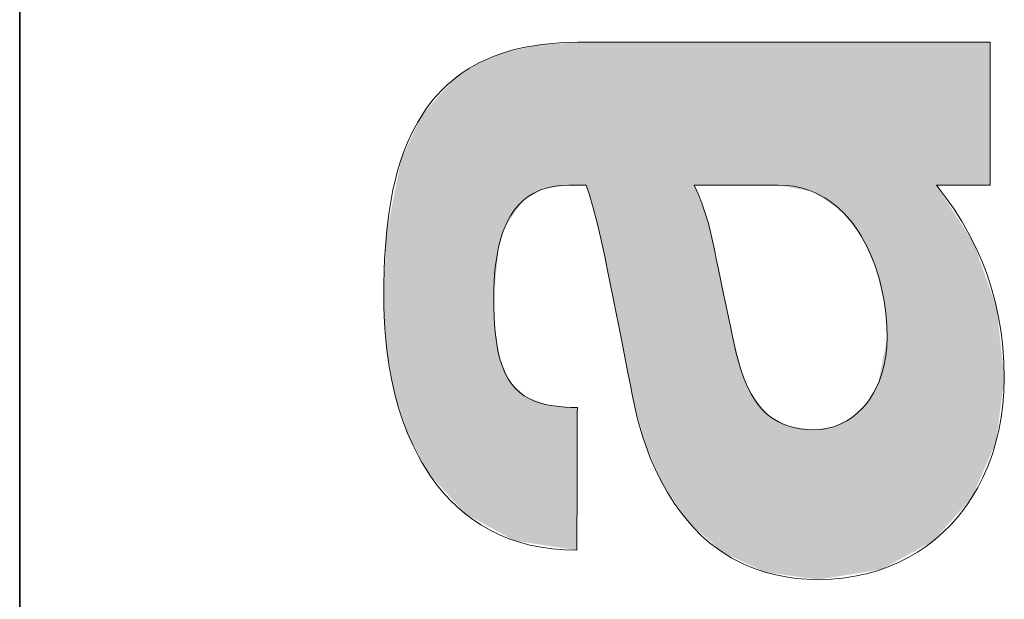
# Model space of a CAD drawing. Extents: x 0 to 594, y 0 to 420.
# Drawn here: x 388 to 398, y 51 to 57 of the extents above; entities that cross this region are included whole.
import ezdxf

# ---------------------------------------------------------------- set-up
doc = ezdxf.new("R2010")
doc.units = 0

msp = doc.modelspace()

# ---------------------------------------------------------------- linework, layer by layer
at = {"color": 7, "lineweight": 35}
msp.add_line((387.754639, 5.590444), (387.754639, 85.090446), dxfattribs=at)
at = {"color": 7, "lineweight": 13}
for points in [[(393.780792, 56.638905), (393.619568, 56.635147), (393.466644, 56.624031), (393.393219, 56.615788), (393.321777, 56.605789), (393.229584, 56.589779), (393.140839, 56.57077), (393.05545, 56.548832), (392.963318, 56.520733), (392.875305, 56.489113), (392.79129, 56.45406), (392.711182, 56.41568), (392.659912, 56.38829), (392.610321, 56.359489), (392.562378, 56.329311), (392.516052, 56.297783), (392.471344, 56.264931), (392.428192, 56.230785), (392.367676, 56.178425), (392.310425, 56.123436), (392.256287, 56.065907), (392.217743, 56.021156), (392.180847, 55.975071), (392.14563, 55.927662), (392.11203, 55.87899), (392.049561, 55.778034), (391.993134, 55.672485), (391.942535, 55.562653), (391.8974, 55.448841), (391.861694, 55.344582), (391.829926, 55.237637), (391.80188, 55.12822), (391.783173, 55.044662), (391.766357, 54.959927), (391.738129, 54.787285), (391.716553, 54.611012), (391.700928, 54.431839), (391.692963, 54.301285), (391.6875, 54.169868), (391.684143, 54.027191), (391.683075, 53.884171)], [(393.780792, 56.638905), (393.619568, 56.635147), (393.466644, 56.624031), (393.393219, 56.615788), (393.321777, 56.605789), (393.229584, 56.589779), (393.140839, 56.57077), (393.05545, 56.548832), (392.963318, 56.520733), (392.875305, 56.489113), (392.79129, 56.45406), (392.711182, 56.41568), (392.659912, 56.38829), (392.610321, 56.359489), (392.562378, 56.329311), (392.516052, 56.297783), (392.471344, 56.264931), (392.428192, 56.230785), (392.367676, 56.178425), (392.310425, 56.123436), (392.256287, 56.065907), (392.217743, 56.021156), (392.180847, 55.975071), (392.14563, 55.927662), (392.11203, 55.87899), (392.049561, 55.778034), (391.993134, 55.672485), (391.942535, 55.562653), (391.8974, 55.448841), (391.861694, 55.344582), (391.829926, 55.237637), (391.80188, 55.12822), (391.783173, 55.044662), (391.766357, 54.959927), (391.738129, 54.787285), (391.716553, 54.611012), (391.700928, 54.431839), (391.692963, 54.301285), (391.6875, 54.169868), (391.684143, 54.027191), (391.683075, 53.884171)], [(393.780792, 56.638905), (393.619568, 56.635147), (393.466644, 56.624031), (393.393219, 56.615788), (393.321777, 56.605789), (393.229584, 56.589779), (393.140839, 56.57077), (393.05545, 56.548832), (392.963318, 56.520733), (392.875305, 56.489113), (392.79129, 56.45406), (392.711182, 56.41568), (392.659912, 56.38829), (392.610321, 56.359489), (392.562378, 56.329311), (392.516052, 56.297783), (392.471344, 56.264931), (392.428192, 56.230785), (392.367676, 56.178425), (392.310425, 56.123436), (392.256287, 56.065907), (392.217743, 56.021156), (392.180847, 55.975071), (392.14563, 55.927662), (392.11203, 55.87899), (392.049561, 55.778034), (391.993134, 55.672485), (391.942535, 55.562653), (391.8974, 55.448841), (391.861694, 55.344582), (391.829926, 55.237637), (391.80188, 55.12822), (391.783173, 55.044662), (391.766357, 54.959927), (391.738129, 54.787285), (391.716553, 54.611012), (391.700928, 54.431839), (391.692963, 54.301285), (391.6875, 54.169868), (391.684143, 54.027191), (391.683075, 53.884171)], [(394.373779, 56.638905), (394.373169, 56.638905), (394.077271, 56.638905), (393.892639, 56.638905), (393.824738, 56.638905), (393.795105, 56.638905), (393.786102, 56.638905), (393.782135, 56.638905), (393.780792, 56.638905)], [(394.373779, 56.638905), (394.373169, 56.638905), (394.077271, 56.638905), (393.892639, 56.638905), (393.824738, 56.638905), (393.795105, 56.638905), (393.786102, 56.638905), (393.782135, 56.638905), (393.780792, 56.638905)], [(394.373779, 56.638905), (394.373169, 56.638905), (394.077271, 56.638905), (393.892639, 56.638905), (393.824738, 56.638905), (393.795105, 56.638905), (393.786102, 56.638905), (393.782135, 56.638905), (393.780792, 56.638905)], [(397.154724, 56.638905), (397.151886, 56.638905), (395.764252, 56.638905), (394.898315, 56.638905), (394.579773, 56.638905), (394.440887, 56.638905), (394.39856, 56.638905), (394.381561, 56.638905), (394.376587, 56.638905), (394.373779, 56.638905)], [(397.154724, 56.638905), (397.151886, 56.638905), (395.764252, 56.638905), (394.898315, 56.638905), (394.579773, 56.638905), (394.440887, 56.638905), (394.39856, 56.638905), (394.381561, 56.638905), (394.376587, 56.638905), (394.373779, 56.638905)], [(397.154724, 56.638905), (397.151886, 56.638905), (395.764252, 56.638905), (394.898315, 56.638905), (394.579773, 56.638905), (394.440887, 56.638905), (394.39856, 56.638905), (394.381561, 56.638905), (394.376587, 56.638905), (394.373779, 56.638905)], [(398.228882, 56.638905), (398.227692, 56.638905), (397.664032, 56.638905), (397.345093, 56.638905), (397.229218, 56.638905), (397.178955, 56.638905), (397.163666, 56.638905), (397.157532, 56.638905), (397.154724, 56.638905)], [(398.228882, 56.638905), (398.227692, 56.638905), (397.664032, 56.638905), (397.345093, 56.638905), (397.229218, 56.638905), (397.178955, 56.638905), (397.163666, 56.638905), (397.157532, 56.638905), (397.154724, 56.638905)], [(398.228882, 56.638905), (398.227692, 56.638905), (397.664032, 56.638905), (397.345093, 56.638905), (397.229218, 56.638905), (397.178955, 56.638905), (397.163666, 56.638905), (397.157532, 56.638905), (397.154724, 56.638905)], [(398.228882, 55.097275), (398.228882, 55.098934), (398.228882, 55.901115), (398.228882, 56.362713), (398.228882, 56.530743), (398.228882, 56.603718), (398.228882, 56.625912), (398.228882, 56.634823), (398.228882, 56.637421), (398.228882, 56.638905)], [(398.228882, 55.097275), (398.228882, 55.098934), (398.228882, 55.901115), (398.228882, 56.362713), (398.228882, 56.530743), (398.228882, 56.603718), (398.228882, 56.625912), (398.228882, 56.634823), (398.228882, 56.637421), (398.228882, 56.638905)], [(398.228882, 55.097275), (398.228882, 55.098934), (398.228882, 55.901115), (398.228882, 56.362713), (398.228882, 56.530743), (398.228882, 56.603718), (398.228882, 56.625912), (398.228882, 56.634823), (398.228882, 56.637421), (398.228882, 56.638905)], [(392.870941, 53.884171), (392.871979, 53.970638), (392.875122, 54.055473), (392.880035, 54.131878), (392.886963, 54.206566), (392.902161, 54.319672), (392.923004, 54.427578), (392.936401, 54.482224), (392.951538, 54.53516), (392.966614, 54.581005), (392.983185, 54.625343), (393.014771, 54.69685), (393.050964, 54.763538), (393.091949, 54.8251), (393.137939, 54.881222), (393.162903, 54.907143), (393.189178, 54.931591), (393.243042, 54.973927), (393.301971, 55.01049), (393.366211, 55.041012), (393.435944, 55.065224), (393.511292, 55.082851), (393.592468, 55.093624), (393.679688, 55.097275)], [(392.870941, 53.884171), (392.871979, 53.970638), (392.875122, 54.055473), (392.880035, 54.131878), (392.886963, 54.206566), (392.902161, 54.319672), (392.923004, 54.427578), (392.936401, 54.482224), (392.951538, 54.53516), (392.966614, 54.581005), (392.983185, 54.625343), (393.014771, 54.69685), (393.050964, 54.763538), (393.091949, 54.8251), (393.137939, 54.881222), (393.162903, 54.907143), (393.189178, 54.931591), (393.243042, 54.973927), (393.301971, 55.01049), (393.366211, 55.041012), (393.435944, 55.065224), (393.511292, 55.082851), (393.592468, 55.093624), (393.679688, 55.097275)], [(392.870941, 53.884171), (392.871979, 53.970638), (392.875122, 54.055473), (392.880035, 54.131878), (392.886963, 54.206566), (392.902161, 54.319672), (392.923004, 54.427578), (392.936401, 54.482224), (392.951538, 54.53516), (392.966614, 54.581005), (392.983185, 54.625343), (393.014771, 54.69685), (393.050964, 54.763538), (393.091949, 54.8251), (393.137939, 54.881222), (393.162903, 54.907143), (393.189178, 54.931591), (393.243042, 54.973927), (393.301971, 55.01049), (393.366211, 55.041012), (393.435944, 55.065224), (393.511292, 55.082851), (393.592468, 55.093624), (393.679688, 55.097275)], [(393.679688, 55.097275), (393.681366, 55.097275), (393.774445, 55.097275), (393.833466, 55.097275), (393.855194, 55.097275), (393.864655, 55.097275), (393.867554, 55.097275), (393.869232, 55.097275)], [(393.679688, 55.097275), (393.681366, 55.097275), (393.774445, 55.097275), (393.833466, 55.097275), (393.855194, 55.097275), (393.864655, 55.097275), (393.867554, 55.097275), (393.869232, 55.097275)], [(393.679688, 55.097275), (393.681366, 55.097275), (393.774445, 55.097275), (393.833466, 55.097275), (393.855194, 55.097275), (393.864655, 55.097275), (393.867554, 55.097275), (393.869232, 55.097275)], [(393.869232, 55.097275), (393.903717, 54.992771), (393.937683, 54.876293), (393.982117, 54.705311), (394.025665, 54.520134), (394.068237, 54.324821), (394.09903, 54.176777), (394.159088, 53.87727), (394.248352, 53.429203)], [(393.869232, 55.097275), (393.903717, 54.992771), (393.937683, 54.876293), (393.982117, 54.705311), (394.025665, 54.520134), (394.068237, 54.324821), (394.09903, 54.176777), (394.159088, 53.87727), (394.248352, 53.429203)], [(393.869232, 55.097275), (393.903717, 54.992771), (393.937683, 54.876293), (393.982117, 54.705311), (394.025665, 54.520134), (394.068237, 54.324821), (394.09903, 54.176777), (394.159088, 53.87727), (394.248352, 53.429203)], [(395.259247, 54.364311), (395.225891, 54.527878), (395.20694, 54.60701), (395.186462, 54.68417), (395.152924, 54.795887), (395.115967, 54.902317), (395.075592, 55.002949), (395.03183, 55.097275)], [(395.03183, 55.097275), (395.032715, 55.097275), (395.461456, 55.097275), (395.758606, 55.097275), (395.869446, 55.097275), (395.91803, 55.097275), (395.932892, 55.097275), (395.938873, 55.097275), (395.94162, 55.097275)], [(395.259247, 54.364311), (395.225891, 54.527878), (395.20694, 54.60701), (395.186462, 54.68417), (395.152924, 54.795887), (395.115967, 54.902317), (395.075592, 55.002949), (395.03183, 55.097275)], [(395.03183, 55.097275), (395.032715, 55.097275), (395.461456, 55.097275), (395.758606, 55.097275), (395.869446, 55.097275), (395.91803, 55.097275), (395.932892, 55.097275), (395.938873, 55.097275), (395.94162, 55.097275)], [(395.259247, 54.364311), (395.225891, 54.527878), (395.20694, 54.60701), (395.186462, 54.68417), (395.152924, 54.795887), (395.115967, 54.902317), (395.075592, 55.002949), (395.03183, 55.097275)], [(395.03183, 55.097275), (395.032715, 55.097275), (395.461456, 55.097275), (395.758606, 55.097275), (395.869446, 55.097275), (395.91803, 55.097275), (395.932892, 55.097275), (395.938873, 55.097275), (395.94162, 55.097275)], [(395.94162, 55.097275), (396.026825, 55.09388), (396.108612, 55.083881), (396.186951, 55.067585), (396.261871, 55.04528), (396.333405, 55.017269), (396.390472, 54.98978), (396.445251, 54.958706), (396.497742, 54.924217), (396.535278, 54.896458), (396.571564, 54.866978), (396.607239, 54.835297), (396.641602, 54.801975), (396.691132, 54.748699), (396.737793, 54.692116), (396.781616, 54.632484), (396.811737, 54.587284), (396.840393, 54.540703), (396.869141, 54.489937), (396.89624, 54.437843), (396.944275, 54.33326), (396.986206, 54.224979), (397.022156, 54.113876), (397.039978, 54.049641), (397.055908, 53.984928), (397.070557, 53.916798), (397.083191, 53.848503), (397.10199, 53.715244), (397.113159, 53.583439), (397.116882, 53.454456)], [(395.94162, 55.097275), (396.026825, 55.09388), (396.108612, 55.083881), (396.186951, 55.067585), (396.261871, 55.04528), (396.333405, 55.017269), (396.390472, 54.98978), (396.445251, 54.958706), (396.497742, 54.924217), (396.535278, 54.896458), (396.571564, 54.866978), (396.607239, 54.835297), (396.641602, 54.801975), (396.691132, 54.748699), (396.737793, 54.692116), (396.781616, 54.632484), (396.811737, 54.587284), (396.840393, 54.540703), (396.869141, 54.489937), (396.89624, 54.437843), (396.944275, 54.33326), (396.986206, 54.224979), (397.022156, 54.113876), (397.039978, 54.049641), (397.055908, 53.984928), (397.070557, 53.916798), (397.083191, 53.848503), (397.10199, 53.715244), (397.113159, 53.583439), (397.116882, 53.454456)], [(395.94162, 55.097275), (396.026825, 55.09388), (396.108612, 55.083881), (396.186951, 55.067585), (396.261871, 55.04528), (396.333405, 55.017269), (396.390472, 54.98978), (396.445251, 54.958706), (396.497742, 54.924217), (396.535278, 54.896458), (396.571564, 54.866978), (396.607239, 54.835297), (396.641602, 54.801975), (396.691132, 54.748699), (396.737793, 54.692116), (396.781616, 54.632484), (396.811737, 54.587284), (396.840393, 54.540703), (396.869141, 54.489937), (396.89624, 54.437843), (396.944275, 54.33326), (396.986206, 54.224979), (397.022156, 54.113876), (397.039978, 54.049641), (397.055908, 53.984928), (397.070557, 53.916798), (397.083191, 53.848503), (397.10199, 53.715244), (397.113159, 53.583439), (397.116882, 53.454456)], [(398.380493, 53.012245), (398.376648, 53.181282), (398.365112, 53.347229), (398.345917, 53.510082), (398.319183, 53.669846), (398.284943, 53.826511), (398.243225, 53.980083), (398.194092, 54.130562), (398.137634, 54.27795), (398.073853, 54.422241), (398.002869, 54.563435), (397.924652, 54.701538), (397.839355, 54.836548), (397.746948, 54.96846), (397.647522, 55.097275)], [(397.647522, 55.097275), (398.043549, 55.097275), (398.228882, 55.097275)], [(398.380493, 53.012245), (398.376648, 53.181282), (398.365112, 53.347229), (398.345917, 53.510082), (398.319183, 53.669846), (398.284943, 53.826511), (398.243225, 53.980083), (398.194092, 54.130562), (398.137634, 54.27795), (398.073853, 54.422241), (398.002869, 54.563435), (397.924652, 54.701538), (397.839355, 54.836548), (397.746948, 54.96846), (397.647522, 55.097275)], [(397.647522, 55.097275), (398.043549, 55.097275), (398.228882, 55.097275)], [(398.380493, 53.012245), (398.376648, 53.181282), (398.365112, 53.347229), (398.345917, 53.510082), (398.319183, 53.669846), (398.284943, 53.826511), (398.243225, 53.980083), (398.194092, 54.130562), (398.137634, 54.27795), (398.073853, 54.422241), (398.002869, 54.563435), (397.924652, 54.701538), (397.839355, 54.836548), (397.746948, 54.96846), (397.647522, 55.097275)], [(397.647522, 55.097275), (398.043549, 55.097275), (398.228882, 55.097275)], [(395.436218, 53.517643), (395.436035, 53.518505), (395.347717, 53.940975), (395.292633, 54.204601), (395.272339, 54.301579), (395.263519, 54.343868), (395.260803, 54.356754), (395.259735, 54.361938), (395.259247, 54.364311)], [(395.436218, 53.517643), (395.436035, 53.518505), (395.347717, 53.940975), (395.292633, 54.204601), (395.272339, 54.301579), (395.263519, 54.343868), (395.260803, 54.356754), (395.259735, 54.361938), (395.259247, 54.364311)], [(395.436218, 53.517643), (395.436035, 53.518505), (395.347717, 53.940975), (395.292633, 54.204601), (395.272339, 54.301579), (395.263519, 54.343868), (395.260803, 54.356754), (395.259735, 54.361938), (395.259247, 54.364311)], [(391.683075, 53.884171), (391.684082, 53.784126), (391.687073, 53.684441), (391.694244, 53.552261), (391.705078, 53.421139), (391.719666, 53.291317), (391.742218, 53.137581), (391.770355, 52.986477), (391.804199, 52.838417), (391.843872, 52.693821), (391.889496, 52.553101), (391.939636, 52.420399), (391.995636, 52.292133), (392.057526, 52.16869), (392.090729, 52.108891), (392.125458, 52.050442), (392.186768, 51.956154), (392.25238, 51.865959), (392.322357, 51.780083), (392.39682, 51.698746), (392.475739, 51.622169), (392.559265, 51.550571), (392.645721, 51.485332), (392.736725, 51.425312), (392.832306, 51.370728), (392.932495, 51.321781), (393.037354, 51.278683), (393.146973, 51.241642), (393.261383, 51.210865), (393.380646, 51.186569), (393.504822, 51.168953), (393.633972, 51.15823), (393.768127, 51.15461)], [(391.683075, 53.884171), (391.684082, 53.784126), (391.687073, 53.684441), (391.694244, 53.552261), (391.705078, 53.421139), (391.719666, 53.291317), (391.742218, 53.137581), (391.770355, 52.986477), (391.804199, 52.838417), (391.843872, 52.693821), (391.889496, 52.553101), (391.939636, 52.420399), (391.995636, 52.292133), (392.057526, 52.16869), (392.090729, 52.108891), (392.125458, 52.050442), (392.186768, 51.956154), (392.25238, 51.865959), (392.322357, 51.780083), (392.39682, 51.698746), (392.475739, 51.622169), (392.559265, 51.550571), (392.645721, 51.485332), (392.736725, 51.425312), (392.832306, 51.370728), (392.932495, 51.321781), (393.037354, 51.278683), (393.146973, 51.241642), (393.261383, 51.210865), (393.380646, 51.186569), (393.504822, 51.168953), (393.633972, 51.15823), (393.768127, 51.15461)], [(391.683075, 53.884171), (391.684082, 53.784126), (391.687073, 53.684441), (391.694244, 53.552261), (391.705078, 53.421139), (391.719666, 53.291317), (391.742218, 53.137581), (391.770355, 52.986477), (391.804199, 52.838417), (391.843872, 52.693821), (391.889496, 52.553101), (391.939636, 52.420399), (391.995636, 52.292133), (392.057526, 52.16869), (392.090729, 52.108891), (392.125458, 52.050442), (392.186768, 51.956154), (392.25238, 51.865959), (392.322357, 51.780083), (392.39682, 51.698746), (392.475739, 51.622169), (392.559265, 51.550571), (392.645721, 51.485332), (392.736725, 51.425312), (392.832306, 51.370728), (392.932495, 51.321781), (393.037354, 51.278683), (393.146973, 51.241642), (393.261383, 51.210865), (393.380646, 51.186569), (393.504822, 51.168953), (393.633972, 51.15823), (393.768127, 51.15461)], [(393.772736, 52.696312), (393.703766, 52.697327), (393.638123, 52.700409), (393.576477, 52.705563), (393.517914, 52.712883), (393.444031, 52.726227), (393.375488, 52.743767), (393.312042, 52.765671), (393.253601, 52.792118), (393.199982, 52.823273), (393.151031, 52.85931), (393.106628, 52.900402), (393.066559, 52.946716), (393.030762, 52.998425), (393.012115, 53.03046), (392.994781, 53.064346), (392.963898, 53.137794), (392.937866, 53.219028), (392.916473, 53.308296), (392.899475, 53.405861), (392.886658, 53.511974), (392.879913, 53.593464), (392.875092, 53.679577), (392.871979, 53.778999), (392.870941, 53.884171)], [(393.772736, 52.696312), (393.703766, 52.697327), (393.638123, 52.700409), (393.576477, 52.705563), (393.517914, 52.712883), (393.444031, 52.726227), (393.375488, 52.743767), (393.312042, 52.765671), (393.253601, 52.792118), (393.199982, 52.823273), (393.151031, 52.85931), (393.106628, 52.900402), (393.066559, 52.946716), (393.030762, 52.998425), (393.012115, 53.03046), (392.994781, 53.064346), (392.963898, 53.137794), (392.937866, 53.219028), (392.916473, 53.308296), (392.899475, 53.405861), (392.886658, 53.511974), (392.879913, 53.593464), (392.875092, 53.679577), (392.871979, 53.778999), (392.870941, 53.884171)], [(393.772736, 52.696312), (393.703766, 52.697327), (393.638123, 52.700409), (393.576477, 52.705563), (393.517914, 52.712883), (393.444031, 52.726227), (393.375488, 52.743767), (393.312042, 52.765671), (393.253601, 52.792118), (393.199982, 52.823273), (393.151031, 52.85931), (393.106628, 52.900402), (393.066559, 52.946716), (393.030762, 52.998425), (393.012115, 53.03046), (392.994781, 53.064346), (392.963898, 53.137794), (392.937866, 53.219028), (392.916473, 53.308296), (392.899475, 53.405861), (392.886658, 53.511974), (392.879913, 53.593464), (392.875092, 53.679577), (392.871979, 53.778999), (392.870941, 53.884171)], [(396.320709, 52.456249), (396.245148, 52.458862), (396.174255, 52.466591), (396.10788, 52.479252), (396.045807, 52.49667), (395.987885, 52.518661), (395.942627, 52.540352), (395.900024, 52.564991), (395.859924, 52.59248), (395.831451, 52.614899), (395.804291, 52.638817), (395.764557, 52.678902), (395.727753, 52.722343), (395.693665, 52.768974), (395.6698, 52.805943), (395.647278, 52.844547), (395.60611, 52.926376), (395.56958, 53.013905), (395.537079, 53.106583), (395.511169, 53.192795), (395.487579, 53.282242), (395.460785, 53.398098), (395.436218, 53.517643)], [(396.320709, 52.456249), (396.245148, 52.458862), (396.174255, 52.466591), (396.10788, 52.479252), (396.045807, 52.49667), (395.987885, 52.518661), (395.942627, 52.540352), (395.900024, 52.564991), (395.859924, 52.59248), (395.831451, 52.614899), (395.804291, 52.638817), (395.764557, 52.678902), (395.727753, 52.722343), (395.693665, 52.768974), (395.6698, 52.805943), (395.647278, 52.844547), (395.60611, 52.926376), (395.56958, 53.013905), (395.537079, 53.106583), (395.511169, 53.192795), (395.487579, 53.282242), (395.460785, 53.398098), (395.436218, 53.517643)], [(396.320709, 52.456249), (396.245148, 52.458862), (396.174255, 52.466591), (396.10788, 52.479252), (396.045807, 52.49667), (395.987885, 52.518661), (395.942627, 52.540352), (395.900024, 52.564991), (395.859924, 52.59248), (395.831451, 52.614899), (395.804291, 52.638817), (395.764557, 52.678902), (395.727753, 52.722343), (395.693665, 52.768974), (395.6698, 52.805943), (395.647278, 52.844547), (395.60611, 52.926376), (395.56958, 53.013905), (395.537079, 53.106583), (395.511169, 53.192795), (395.487579, 53.282242), (395.460785, 53.398098), (395.436218, 53.517643)], [(397.116882, 53.454456), (397.11319, 53.35162), (397.102356, 53.251934), (397.084564, 53.155876), (397.059998, 53.063927), (397.028931, 52.97657), (396.991577, 52.894283), (396.97052, 52.855022), (396.947937, 52.817219), (396.924133, 52.781258), (396.898865, 52.746853), (396.850342, 52.689468), (396.797516, 52.637566), (396.74057, 52.591488), (396.679626, 52.551575), (396.614868, 52.518158), (396.546448, 52.491577), (396.510895, 52.480961), (396.474487, 52.472176), (396.424683, 52.463394), (396.373383, 52.45805), (396.320709, 52.456249)], [(397.116882, 53.454456), (397.11319, 53.35162), (397.102356, 53.251934), (397.084564, 53.155876), (397.059998, 53.063927), (397.028931, 52.97657), (396.991577, 52.894283), (396.97052, 52.855022), (396.947937, 52.817219), (396.924133, 52.781258), (396.898865, 52.746853), (396.850342, 52.689468), (396.797516, 52.637566), (396.74057, 52.591488), (396.679626, 52.551575), (396.614868, 52.518158), (396.546448, 52.491577), (396.510895, 52.480961), (396.474487, 52.472176), (396.424683, 52.463394), (396.373383, 52.45805), (396.320709, 52.456249)], [(397.116882, 53.454456), (397.11319, 53.35162), (397.102356, 53.251934), (397.084564, 53.155876), (397.059998, 53.063927), (397.028931, 52.97657), (396.991577, 52.894283), (396.97052, 52.855022), (396.947937, 52.817219), (396.924133, 52.781258), (396.898865, 52.746853), (396.850342, 52.689468), (396.797516, 52.637566), (396.74057, 52.591488), (396.679626, 52.551575), (396.614868, 52.518158), (396.546448, 52.491577), (396.510895, 52.480961), (396.474487, 52.472176), (396.424683, 52.463394), (396.373383, 52.45805), (396.320709, 52.456249)], [(394.248352, 53.429203), (394.248474, 53.4286), (394.307404, 53.127979), (394.34903, 52.915813), (394.364594, 52.836468), (394.371399, 52.801655), (394.373505, 52.791012), (394.37442, 52.786354), (394.374725, 52.784756)], [(394.248352, 53.429203), (394.248474, 53.4286), (394.307404, 53.127979), (394.34903, 52.915813), (394.364594, 52.836468), (394.371399, 52.801655), (394.373505, 52.791012), (394.37442, 52.786354), (394.374725, 52.784756)], [(394.248352, 53.429203), (394.248474, 53.4286), (394.307404, 53.127979), (394.34903, 52.915813), (394.364594, 52.836468), (394.371399, 52.801655), (394.373505, 52.791012), (394.37442, 52.786354), (394.374725, 52.784756)], [(396.371246, 50.838764), (396.507294, 50.842701), (396.639374, 50.854374), (396.767395, 50.873558), (396.891266, 50.90004), (397.010895, 50.933601), (397.12619, 50.974022), (397.237061, 51.021088), (397.343414, 51.074581), (397.445129, 51.134285), (397.542145, 51.199978), (397.634369, 51.271446), (397.72168, 51.348469), (397.803986, 51.430832), (397.881256, 51.518314), (397.933502, 51.58416), (397.983093, 51.652454), (398.029907, 51.723114), (398.063232, 51.777615), (398.09494, 51.833363), (398.153625, 51.948486), (398.205872, 52.068207), (398.251495, 52.192257), (398.290436, 52.320366), (398.32254, 52.452259), (398.347717, 52.587666), (398.365845, 52.726311), (398.376831, 52.867928), (398.380493, 53.012245)], [(396.371246, 50.838764), (396.507294, 50.842701), (396.639374, 50.854374), (396.767395, 50.873558), (396.891266, 50.90004), (397.010895, 50.933601), (397.12619, 50.974022), (397.237061, 51.021088), (397.343414, 51.074581), (397.445129, 51.134285), (397.542145, 51.199978), (397.634369, 51.271446), (397.72168, 51.348469), (397.803986, 51.430832), (397.881256, 51.518314), (397.933502, 51.58416), (397.983093, 51.652454), (398.029907, 51.723114), (398.063232, 51.777615), (398.09494, 51.833363), (398.153625, 51.948486), (398.205872, 52.068207), (398.251495, 52.192257), (398.290436, 52.320366), (398.32254, 52.452259), (398.347717, 52.587666), (398.365845, 52.726311), (398.376831, 52.867928), (398.380493, 53.012245)], [(396.371246, 50.838764), (396.507294, 50.842701), (396.639374, 50.854374), (396.767395, 50.873558), (396.891266, 50.90004), (397.010895, 50.933601), (397.12619, 50.974022), (397.237061, 51.021088), (397.343414, 51.074581), (397.445129, 51.134285), (397.542145, 51.199978), (397.634369, 51.271446), (397.72168, 51.348469), (397.803986, 51.430832), (397.881256, 51.518314), (397.933502, 51.58416), (397.983093, 51.652454), (398.029907, 51.723114), (398.063232, 51.777615), (398.09494, 51.833363), (398.153625, 51.948486), (398.205872, 52.068207), (398.251495, 52.192257), (398.290436, 52.320366), (398.32254, 52.452259), (398.347717, 52.587666), (398.365845, 52.726311), (398.376831, 52.867928), (398.380493, 53.012245)], [(394.374725, 52.784756), (394.412048, 52.617191), (394.433929, 52.532528), (394.457886, 52.448086), (394.483459, 52.365799), (394.511108, 52.284042), (394.560425, 52.153339), (394.615601, 52.025082), (394.676819, 51.899921), (394.744293, 51.778519), (394.780426, 51.719433), (394.818207, 51.66153), (394.884888, 51.567879), (394.956329, 51.478127), (395.032654, 51.392654), (395.113953, 51.311836), (395.200348, 51.236057), (395.291962, 51.165695), (395.340302, 51.132298), (395.390045, 51.100433), (395.440033, 51.070808), (395.491364, 51.042736), (395.562714, 51.007423), (395.636627, 50.97514), (395.713074, 50.945992), (395.812256, 50.914143), (395.915558, 50.887592), (396.023041, 50.866558), (396.134766, 50.851265), (396.250824, 50.841927), (396.371246, 50.838764)], [(394.374725, 52.784756), (394.412048, 52.617191), (394.433929, 52.532528), (394.457886, 52.448086), (394.483459, 52.365799), (394.511108, 52.284042), (394.560425, 52.153339), (394.615601, 52.025082), (394.676819, 51.899921), (394.744293, 51.778519), (394.780426, 51.719433), (394.818207, 51.66153), (394.884888, 51.567879), (394.956329, 51.478127), (395.032654, 51.392654), (395.113953, 51.311836), (395.200348, 51.236057), (395.291962, 51.165695), (395.340302, 51.132298), (395.390045, 51.100433), (395.440033, 51.070808), (395.491364, 51.042736), (395.562714, 51.007423), (395.636627, 50.97514), (395.713074, 50.945992), (395.812256, 50.914143), (395.915558, 50.887592), (396.023041, 50.866558), (396.134766, 50.851265), (396.250824, 50.841927), (396.371246, 50.838764)], [(394.374725, 52.784756), (394.412048, 52.617191), (394.433929, 52.532528), (394.457886, 52.448086), (394.483459, 52.365799), (394.511108, 52.284042), (394.560425, 52.153339), (394.615601, 52.025082), (394.676819, 51.899921), (394.744293, 51.778519), (394.780426, 51.719433), (394.818207, 51.66153), (394.884888, 51.567879), (394.956329, 51.478127), (395.032654, 51.392654), (395.113953, 51.311836), (395.200348, 51.236057), (395.291962, 51.165695), (395.340302, 51.132298), (395.390045, 51.100433), (395.440033, 51.070808), (395.491364, 51.042736), (395.562714, 51.007423), (395.636627, 50.97514), (395.713074, 50.945992), (395.812256, 50.914143), (395.915558, 50.887592), (396.023041, 50.866558), (396.134766, 50.851265), (396.250824, 50.841927), (396.371246, 50.838764)], [(393.768127, 51.15461), (393.768127, 51.15609), (393.770325, 51.892433), (393.77182, 52.390656), (393.772369, 52.575909), (393.772614, 52.657013), (393.772675, 52.681778), (393.772705, 52.691746), (393.772736, 52.694653), (393.772736, 52.696312)], [(393.768127, 51.15461), (393.768127, 51.15609), (393.770325, 51.892433), (393.77182, 52.390656), (393.772369, 52.575909), (393.772614, 52.657013), (393.772675, 52.681778), (393.772705, 52.691746), (393.772736, 52.694653), (393.772736, 52.696312)], [(393.768127, 51.15461), (393.768127, 51.15609), (393.770325, 51.892433), (393.77182, 52.390656), (393.772369, 52.575909), (393.772614, 52.657013), (393.772675, 52.681778), (393.772705, 52.691746), (393.772736, 52.694653), (393.772736, 52.696312)]]:
    msp.add_lwpolyline(points, dxfattribs=at)
at = {"color": 7, "lineweight": 5}
for points in [[(393.357269, 56.611004), (393.400391, 55.053925), (393.780792, 56.638905), (393.679688, 55.097275)], [(393.357269, 56.611004), (393.400391, 55.053925), (393.780792, 56.638905), (393.679688, 55.097275)], [(393.357269, 56.611004), (393.400391, 55.053925), (393.780792, 56.638905), (393.679688, 55.097275)], [(393.679688, 55.097275), (393.728821, 55.097275), (393.780792, 56.638905), (393.810486, 55.097275)], [(393.679688, 55.097275), (393.728821, 55.097275), (393.780792, 56.638905), (393.810486, 55.097275)], [(393.679688, 55.097275), (393.728821, 55.097275), (393.780792, 56.638905), (393.810486, 55.097275)], [(393.780792, 56.638905), (393.810486, 55.097275), (393.824738, 56.638905), (393.869232, 55.097275)], [(393.780792, 56.638905), (393.810486, 55.097275), (393.824738, 56.638905), (393.869232, 55.097275)], [(393.780792, 56.638905), (393.810486, 55.097275), (393.824738, 56.638905), (393.869232, 55.097275)], [(393.824738, 56.638905), (393.869232, 55.097275), (393.892639, 56.638905), (394.003998, 54.614243)], [(393.824738, 56.638905), (393.869232, 55.097275), (393.892639, 56.638905), (394.003998, 54.614243)], [(393.824738, 56.638905), (393.869232, 55.097275), (393.892639, 56.638905), (394.003998, 54.614243)], [(393.892639, 56.638905), (394.003998, 54.614243), (394.077271, 56.638905), (394.248352, 53.429203)], [(393.892639, 56.638905), (394.003998, 54.614243), (394.077271, 56.638905), (394.248352, 53.429203)], [(393.892639, 56.638905), (394.003998, 54.614243), (394.077271, 56.638905), (394.248352, 53.429203)], [(394.329834, 56.638905), (394.077271, 56.638905), (394.254486, 53.397873), (394.248352, 53.429203)], [(394.329834, 56.638905), (394.077271, 56.638905), (394.254486, 53.397873), (394.248352, 53.429203)], [(394.329834, 56.638905), (394.077271, 56.638905), (394.254486, 53.397873), (394.248352, 53.429203)], [(394.329834, 56.638905), (394.254486, 53.397873), (394.373779, 56.638905), (394.341949, 52.951847)], [(394.329834, 56.638905), (394.254486, 53.397873), (394.373779, 56.638905), (394.341949, 52.951847)], [(394.329834, 56.638905), (394.254486, 53.397873), (394.373779, 56.638905), (394.341949, 52.951847)], [(394.341949, 52.951847), (394.361572, 52.851795), (394.373779, 56.638905), (394.374725, 52.784756)], [(394.341949, 52.951847), (394.361572, 52.851795), (394.373779, 56.638905), (394.374725, 52.784756)], [(394.341949, 52.951847), (394.361572, 52.851795), (394.373779, 56.638905), (394.374725, 52.784756)], [(394.373779, 56.638905), (394.374725, 52.784756), (394.456024, 56.638905), (394.503967, 52.304497)], [(394.373779, 56.638905), (394.374725, 52.784756), (394.456024, 56.638905), (394.503967, 52.304497)], [(394.373779, 56.638905), (394.374725, 52.784756), (394.456024, 56.638905), (394.503967, 52.304497)], [(394.456024, 56.638905), (394.503967, 52.304497), (394.624573, 56.638905), (394.705688, 51.846035)], [(394.456024, 56.638905), (394.503967, 52.304497), (394.624573, 56.638905), (394.705688, 51.846035)], [(394.456024, 56.638905), (394.503967, 52.304497), (394.624573, 56.638905), (394.705688, 51.846035)], [(394.624573, 56.638905), (394.705688, 51.846035), (395.005005, 56.638905), (394.979767, 51.450825)], [(394.624573, 56.638905), (394.705688, 51.846035), (395.005005, 56.638905), (394.979767, 51.450825)], [(394.624573, 56.638905), (394.705688, 51.846035), (395.005005, 56.638905), (394.979767, 51.450825)], [(395.005005, 56.638905), (394.979767, 51.450825), (395.03183, 55.097275)], [(395.005005, 56.638905), (394.979767, 51.450825), (395.03183, 55.097275)], [(395.005005, 56.638905), (394.979767, 51.450825), (395.03183, 55.097275)], [(395.995026, 56.638905), (395.005005, 56.638905), (395.07605, 55.097275), (395.03183, 55.097275)], [(395.995026, 56.638905), (395.005005, 56.638905), (395.07605, 55.097275), (395.03183, 55.097275)], [(395.995026, 56.638905), (395.005005, 56.638905), (395.07605, 55.097275), (395.03183, 55.097275)], [(395.995026, 56.638905), (395.07605, 55.097275), (395.846985, 55.097275), (395.705719, 55.097275)], [(395.995026, 56.638905), (395.07605, 55.097275), (395.846985, 55.097275), (395.705719, 55.097275)], [(395.995026, 56.638905), (395.07605, 55.097275), (395.846985, 55.097275), (395.705719, 55.097275)], [(395.995026, 56.638905), (395.846985, 55.097275), (396.313873, 55.025608), (395.94162, 55.097275)], [(395.995026, 56.638905), (395.846985, 55.097275), (396.313873, 55.025608), (395.94162, 55.097275)], [(395.995026, 56.638905), (395.846985, 55.097275), (396.313873, 55.025608), (395.94162, 55.097275)], [(397.13504, 56.638905), (395.995026, 56.638905), (396.611389, 54.831425), (396.313873, 55.025608)], [(397.13504, 56.638905), (395.995026, 56.638905), (396.611389, 54.831425), (396.313873, 55.025608)], [(397.13504, 56.638905), (395.995026, 56.638905), (396.611389, 54.831425), (396.313873, 55.025608)], [(397.13504, 56.638905), (396.611389, 54.831425), (396.992554, 54.206814), (396.835602, 54.548748)], [(397.13504, 56.638905), (396.611389, 54.831425), (396.992554, 54.206814), (396.835602, 54.548748)], [(397.13504, 56.638905), (396.611389, 54.831425), (396.992554, 54.206814), (396.835602, 54.548748)], [(397.13504, 56.638905), (396.992554, 54.206814), (397.116882, 53.454456), (397.086334, 53.829521)], [(397.13504, 56.638905), (396.992554, 54.206814), (397.116882, 53.454456), (397.086334, 53.829521)], [(397.13504, 56.638905), (396.992554, 54.206814), (397.116882, 53.454456), (397.086334, 53.829521)], [(397.13504, 56.638905), (397.116882, 53.454456), (397.154724, 56.638905), (397.613495, 51.254452)], [(397.13504, 56.638905), (397.116882, 53.454456), (397.154724, 56.638905), (397.613495, 51.254452)], [(397.13504, 56.638905), (397.116882, 53.454456), (397.154724, 56.638905), (397.613495, 51.254452)], [(397.613495, 51.254452), (397.234314, 56.638905), (397.154724, 56.638905)], [(397.613495, 51.254452), (397.234314, 56.638905), (397.154724, 56.638905)], [(397.613495, 51.254452), (397.234314, 56.638905), (397.154724, 56.638905)], [(397.647522, 55.097275), (397.35733, 56.638905), (397.613495, 51.254452), (397.234314, 56.638905)], [(397.647522, 55.097275), (397.35733, 56.638905), (397.613495, 51.254452), (397.234314, 56.638905)], [(397.647522, 55.097275), (397.35733, 56.638905), (397.613495, 51.254452), (397.234314, 56.638905)], [(398.043549, 55.097275), (397.691803, 56.638905), (397.647522, 55.097275), (397.35733, 56.638905)], [(398.043549, 55.097275), (397.691803, 56.638905), (397.647522, 55.097275), (397.35733, 56.638905)], [(398.043549, 55.097275), (397.691803, 56.638905), (397.647522, 55.097275), (397.35733, 56.638905)], [(398.228882, 55.097275), (398.149292, 56.638905), (398.043549, 55.097275), (397.691803, 56.638905)], [(398.228882, 55.097275), (398.149292, 56.638905), (398.043549, 55.097275), (397.691803, 56.638905)], [(398.228882, 55.097275), (398.149292, 56.638905), (398.043549, 55.097275), (397.691803, 56.638905)], [(398.228882, 56.638905), (398.149292, 56.638905), (398.228882, 55.115139), (398.228882, 55.097275)], [(398.228882, 56.638905), (398.149292, 56.638905), (398.228882, 55.115139), (398.228882, 55.097275)], [(398.228882, 56.638905), (398.149292, 56.638905), (398.228882, 55.115139), (398.228882, 55.097275)], [(398.228882, 56.638905), (398.228882, 55.115139), (398.228882, 56.418324), (398.228882, 56.032135)], [(398.228882, 56.638905), (398.228882, 56.418324), (398.228882, 56.553493)], [(398.228882, 56.638905), (398.228882, 55.115139), (398.228882, 56.418324), (398.228882, 56.032135)], [(398.228882, 56.638905), (398.228882, 56.418324), (398.228882, 56.553493)], [(398.228882, 56.638905), (398.228882, 55.115139), (398.228882, 56.418324), (398.228882, 56.032135)], [(398.228882, 56.638905), (398.228882, 56.418324), (398.228882, 56.553493)], [(392.993561, 56.530499), (392.685333, 56.402164), (392.924774, 54.435349), (392.870941, 53.884171)], [(392.993561, 56.530499), (392.685333, 56.402164), (392.924774, 54.435349), (392.870941, 53.884171)], [(392.993561, 56.530499), (392.685333, 56.402164), (392.924774, 54.435349), (392.870941, 53.884171)], [(392.993561, 56.530499), (392.924774, 54.435349), (393.357269, 56.611004), (393.000183, 54.665646)], [(392.993561, 56.530499), (392.924774, 54.435349), (393.357269, 56.611004), (393.000183, 54.665646)], [(392.993561, 56.530499), (392.924774, 54.435349), (393.357269, 56.611004), (393.000183, 54.665646)], [(393.000183, 54.665646), (393.189178, 54.931591), (393.357269, 56.611004), (393.400391, 55.053925)], [(393.000183, 54.665646), (393.189178, 54.931591), (393.357269, 56.611004), (393.400391, 55.053925)], [(393.000183, 54.665646), (393.189178, 54.931591), (393.357269, 56.611004), (393.400391, 55.053925)], [(392.428192, 56.230785), (392.559265, 51.550571), (392.685333, 56.402164)], [(392.428192, 56.230785), (392.559265, 51.550571), (392.685333, 56.402164)], [(392.428192, 56.230785), (392.559265, 51.550571), (392.685333, 56.402164)], [(392.889465, 53.484631), (392.870941, 53.884171), (392.559265, 51.550571), (392.685333, 56.402164)], [(392.889465, 53.484631), (392.870941, 53.884171), (392.559265, 51.550571), (392.685333, 56.402164)], [(392.889465, 53.484631), (392.870941, 53.884171), (392.559265, 51.550571), (392.685333, 56.402164)], [(392.09198, 55.848179), (392.161713, 51.993389), (392.428192, 56.230785), (392.559265, 51.550571)], [(392.09198, 55.848179), (392.161713, 51.993389), (392.428192, 56.230785), (392.559265, 51.550571)], [(392.09198, 55.848179), (392.161713, 51.993389), (392.428192, 56.230785), (392.559265, 51.550571)], [(391.87207, 55.376358), (391.955353, 52.382576), (392.09198, 55.848179), (392.161713, 51.993389)], [(391.87207, 55.376358), (391.955353, 52.382576), (392.09198, 55.848179), (392.161713, 51.993389)], [(391.87207, 55.376358), (391.955353, 52.382576), (392.09198, 55.848179), (392.161713, 51.993389)], [(391.71286, 54.574169), (391.683075, 53.884171), (391.87207, 55.376358), (391.713867, 53.339005)], [(391.71286, 54.574169), (391.683075, 53.884171), (391.87207, 55.376358), (391.713867, 53.339005)], [(391.71286, 54.574169), (391.683075, 53.884171), (391.87207, 55.376358), (391.713867, 53.339005)], [(391.713867, 53.339005), (391.809235, 52.818592), (391.87207, 55.376358), (391.955353, 52.382576)], [(391.713867, 53.339005), (391.809235, 52.818592), (391.87207, 55.376358), (391.955353, 52.382576)], [(391.713867, 53.339005), (391.809235, 52.818592), (391.87207, 55.376358), (391.955353, 52.382576)], [(395.339752, 51.132664), (395.16449, 54.759209), (394.979767, 51.450825), (395.03183, 55.097275)], [(395.339752, 51.132664), (395.16449, 54.759209), (394.979767, 51.450825), (395.03183, 55.097275)], [(395.339752, 51.132664), (395.16449, 54.759209), (394.979767, 51.450825), (395.03183, 55.097275)], [(398.029907, 51.723114), (397.647522, 55.097275), (397.613495, 51.254452)], [(398.029907, 51.723114), (397.647522, 55.097275), (397.613495, 51.254452)], [(398.029907, 51.723114), (397.647522, 55.097275), (397.613495, 51.254452)], [(398.290436, 52.320366), (398.050995, 54.46965), (398.029907, 51.723114), (397.647522, 55.097275)], [(398.290436, 52.320366), (398.050995, 54.46965), (398.029907, 51.723114), (397.647522, 55.097275)], [(398.290436, 52.320366), (398.050995, 54.46965), (398.029907, 51.723114), (397.647522, 55.097275)], [(395.339752, 51.132664), (395.277649, 54.276241), (395.16449, 54.759209), (395.259247, 54.364311)], [(395.339752, 51.132664), (395.277649, 54.276241), (395.16449, 54.759209), (395.259247, 54.364311)], [(395.339752, 51.132664), (395.277649, 54.276241), (395.16449, 54.759209), (395.259247, 54.364311)], [(398.380493, 53.012245), (398.29718, 53.774632), (398.290436, 52.320366), (398.050995, 54.46965)], [(398.380493, 53.012245), (398.29718, 53.774632), (398.290436, 52.320366), (398.050995, 54.46965)], [(398.380493, 53.012245), (398.29718, 53.774632), (398.290436, 52.320366), (398.050995, 54.46965)], [(395.339752, 51.132664), (395.427612, 53.5588), (395.277649, 54.276241), (395.305115, 54.144791)], [(395.339752, 51.132664), (395.427612, 53.5588), (395.277649, 54.276241), (395.305115, 54.144791)], [(395.339752, 51.132664), (395.427612, 53.5588), (395.277649, 54.276241), (395.305115, 54.144791)], [(395.802155, 50.917095), (395.427612, 53.5588), (395.339752, 51.132664)], [(395.802155, 50.917095), (395.427612, 53.5588), (395.339752, 51.132664)], [(395.802155, 50.917095), (395.427612, 53.5588), (395.339752, 51.132664)], [(395.802155, 50.917095), (395.560791, 53.03746), (395.427612, 53.5588), (395.436218, 53.517643)], [(395.802155, 50.917095), (395.560791, 53.03746), (395.427612, 53.5588), (395.436218, 53.517643)], [(395.802155, 50.917095), (395.560791, 53.03746), (395.427612, 53.5588), (395.436218, 53.517643)], [(392.889465, 53.484631), (392.559265, 51.550571), (392.950287, 53.177422), (393.091553, 51.259392)], [(392.889465, 53.484631), (392.559265, 51.550571), (392.950287, 53.177422), (393.091553, 51.259392)], [(392.889465, 53.484631), (392.559265, 51.550571), (392.950287, 53.177422), (393.091553, 51.259392)], [(397.055756, 50.948345), (397.613495, 51.254452), (397.017181, 52.948551), (397.116882, 53.454456)], [(397.055756, 50.948345), (397.613495, 51.254452), (397.017181, 52.948551), (397.116882, 53.454456)], [(397.055756, 50.948345), (397.613495, 51.254452), (397.017181, 52.948551), (397.116882, 53.454456)], [(393.091553, 51.259392), (393.061188, 52.953766), (392.950287, 53.177422)], [(393.091553, 51.259392), (393.061188, 52.953766), (392.950287, 53.177422)], [(393.091553, 51.259392), (393.061188, 52.953766), (392.950287, 53.177422)], [(395.802155, 50.917095), (395.847107, 52.602257), (395.560791, 53.03746), (395.652161, 52.835831)], [(395.802155, 50.917095), (395.847107, 52.602257), (395.560791, 53.03746), (395.652161, 52.835831)], [(395.802155, 50.917095), (395.847107, 52.602257), (395.560791, 53.03746), (395.652161, 52.835831)], [(393.768127, 51.15461), (393.230042, 52.804882), (393.091553, 51.259392), (393.061188, 52.953766)], [(393.768127, 51.15461), (393.230042, 52.804882), (393.091553, 51.259392), (393.061188, 52.953766)], [(393.768127, 51.15461), (393.230042, 52.804882), (393.091553, 51.259392), (393.061188, 52.953766)], [(397.055756, 50.948345), (397.017181, 52.948551), (396.726135, 52.581226), (396.893219, 52.739613)], [(397.055756, 50.948345), (397.017181, 52.948551), (396.726135, 52.581226), (396.893219, 52.739613)], [(397.055756, 50.948345), (397.017181, 52.948551), (396.726135, 52.581226), (396.893219, 52.739613)], [(393.768372, 51.240025), (393.4646, 52.721992), (393.768127, 51.15461), (393.230042, 52.804882)], [(393.768372, 51.240025), (393.4646, 52.721992), (393.768127, 51.15461), (393.230042, 52.804882)], [(393.768372, 51.240025), (393.4646, 52.721992), (393.768127, 51.15461), (393.230042, 52.804882)], [(393.771637, 52.328827), (393.772278, 52.549801), (393.768372, 51.240025), (393.4646, 52.721992)], [(393.4646, 52.721992), (393.772278, 52.549801), (393.772736, 52.696312), (393.772583, 52.648163)], [(393.771637, 52.328827), (393.772278, 52.549801), (393.768372, 51.240025), (393.4646, 52.721992)], [(393.4646, 52.721992), (393.772278, 52.549801), (393.772736, 52.696312), (393.772583, 52.648163)], [(393.771637, 52.328827), (393.772278, 52.549801), (393.768372, 51.240025), (393.4646, 52.721992)], [(393.4646, 52.721992), (393.772278, 52.549801), (393.772736, 52.696312), (393.772583, 52.648163)], [(396.371246, 50.838764), (396.05249, 52.494503), (395.802155, 50.917095), (395.847107, 52.602257)], [(396.371246, 50.838764), (396.05249, 52.494503), (395.802155, 50.917095), (395.847107, 52.602257)], [(396.371246, 50.838764), (396.05249, 52.494503), (395.802155, 50.917095), (395.847107, 52.602257)], [(396.371246, 50.838764), (396.537903, 52.488834), (396.05249, 52.494503), (396.320709, 52.456249)], [(396.371246, 50.838764), (396.537903, 52.488834), (396.05249, 52.494503), (396.320709, 52.456249)], [(396.371246, 50.838764), (396.537903, 52.488834), (396.05249, 52.494503), (396.320709, 52.456249)], [(397.055756, 50.948345), (396.726135, 52.581226), (396.371246, 50.838764), (396.537903, 52.488834)], [(397.055756, 50.948345), (396.726135, 52.581226), (396.371246, 50.838764), (396.537903, 52.488834)], [(397.055756, 50.948345), (396.726135, 52.581226), (396.371246, 50.838764), (396.537903, 52.488834)]]:
    msp.add_solid(points, dxfattribs=at)

doc.saveas('drawing.dxf')
